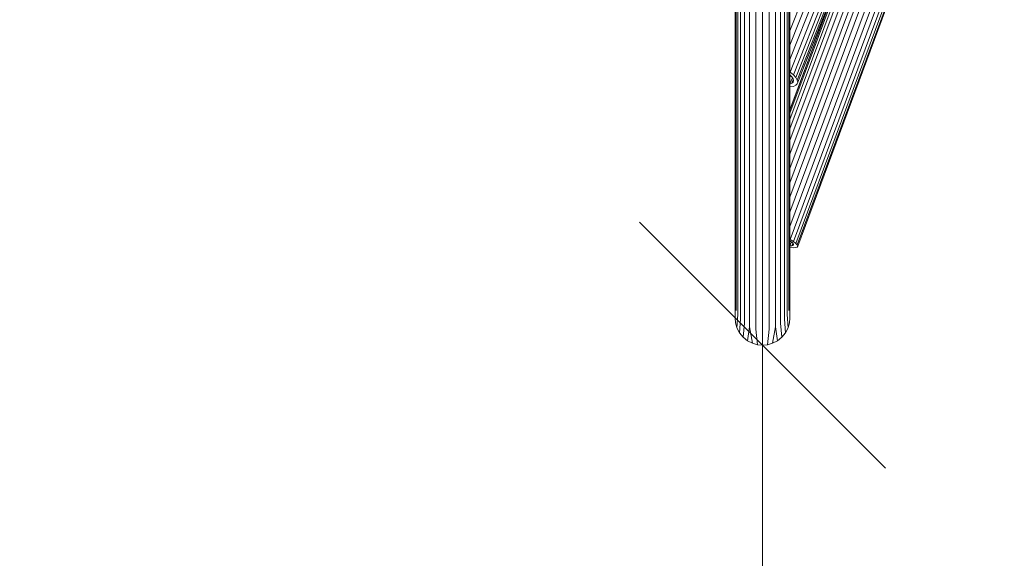
# Model space of a CAD drawing. Units: millimetres. Extents: x 1091 to 578302, y -1972 to 596964.
# Drawn here: x 3422 to 4023, y 3291 to 3620 of the extents above; entities that cross this region are included whole.
import ezdxf

# ---------------------------------------------------------------- set-up
doc = ezdxf.new("R2010")
doc.units = ezdxf.units.MM
doc.layers.get('0').update_dxf_attribs({"color": 1, "lineweight": 15})
doc.layers.get('Defpoints').update_dxf_attribs({"lineweight": 15})
doc.layers.add('Контур', color=7, linetype='Continuous', lineweight=15)
doc.layers.add('Подписи', color=7, linetype='Continuous', lineweight=15)
doc.styles.add('GOST-2.304_Type-B_italic', font='GOST Common Italic.ttf')
doc.dimstyles.new('Мой размер', dxfattribs={"dimtxt": 150, "dimasz": 150, "dimexe": 0, "dimexo": 0.625, "dimgap": 50, "dimtad": 1, "dimtxsty": 'GOST-2.304_Type-B_italic', "dimblk": 'OBLIQUE', "dimcen": 2.5, "dimclrt": 256, "dimadec": 0, "dimazin": 0, "dimtfac": 1, "dimtmove": 0, "dimatfit": 3, "dimfxl": 1, "dimlwd": -1, "dimlwe": -1, "dimarcsym": 0})

# ---------------------------------------------------------------- blocks, each defined once
blk = doc.blocks.new('_Oblique')
at = {"color": 0, "linetype": 'ByBlock', "lineweight": -2}
blk.add_line((-0.5, -0.5), (0.5, 0.5), dxfattribs=at)
blk = doc.blocks.new('*D71')
at = {"layer": 'Defpoints', "color": 0, "ltscale": 600, "transparency": 16777216}
for p in [(3875.72, 3421.23), (3875.72, 1921.23), (3875.72, 1921.23)]:
    blk.add_point(p, dxfattribs=at)
at = {"layer": 'Подписи', "color": 0, "ltscale": 600, "transparency": 16777216}
for p, q in [((3876.34, 3421.23), (3875.72, 3421.23)), ((3875.72, 3421.23), (3875.72, 1921.23)), ((3876.34, 1921.23), (3875.72, 1921.23))]:
    blk.add_line(p, q, dxfattribs=at)
at = {"layer": 'Подписи', "color": 0, "ltscale": 600, "transparency": 16777216, "xscale": 150, "yscale": 150, "zscale": 150}
for p, rotation in [((3875.72, 3421.23), 90), ((3875.72, 1921.23), 270)]:
    blk.add_blockref('_Oblique', p, dxfattribs=dict(at, rotation=rotation))
at = {"layer": 'Подписи', "ltscale": 600, "transparency": 16777216, "insert": (3750.72, 2671.23), "char_height": 150, "attachment_point": 5, "rotation": 90, "style": 'GOST-2.304_Type-B_italic'}
blk.add_mtext('1500', dxfattribs=at)

msp = doc.modelspace()

# ---------------------------------------------------------------- linework, layer by layer
at = {"layer": 'Контур'}
for p, q in [((3892.466, 3613.094), (4010.423, 3912.786)), ((3892.466, 3604.323), (4013.352, 3911.458)), ((3892.466, 3595.62), (4016.171, 3909.918)), ((3892.574, 3587.826), (4018.688, 3908.243)), ((3894.619, 3586.119), (4020.733, 3906.535)), ((3896.079, 3584.485), (4022.193, 3904.902)), ((3896.921, 3583.015), (4023.036, 3903.432)), ((3896.921, 3580.695), (4023.036, 3901.112)), ((3897.184, 3581.766), (4023.298, 3902.183)), ((3892.466, 3553.228), (3996.429, 3832.621)), ((3892.466, 3546.02), (3998.945, 3832.178)), ((3892.466, 3537.763), (4001.765, 3831.497)), ((3892.466, 3529.033), (4004.694, 3830.64)), ((4007.558, 3829.679), (3892.466, 3520.375)), ((3892.466, 3511.6), (4010.422, 3828.601)), ((3892.466, 3502.497), (4013.352, 3827.372)), ((3892.466, 3493.594), (4016.171, 3826.045)), ((3892.574, 3485.773), (4018.688, 3824.696)), ((3894.618, 3484.488), (4020.733, 3823.412)), ((3896.079, 3483.344), (4022.193, 3822.268)), ((3896.921, 3482.396), (4023.035, 3821.32)), ((3897.184, 3481.669), (4023.298, 3820.592)), ((3892.466, 3558.893), (3963.891, 3750.843)), ((3892.466, 3562.714), (3937.849, 3684.679)), ((3858.966, 3663.511), (3858.966, 3583.368)), ((3892.466, 3663.511), (3892.466, 3583.368)), ((3859.636, 3579.035), (3859.636, 3659.375)), ((3860.659, 3657.037), (3860.659, 3576.586)), ((3862.316, 3654.647), (3862.316, 3574.082)), ((3889.116, 3654.647), (3889.116, 3574.082)), ((3890.772, 3657.037), (3890.772, 3576.586)), ((3891.796, 3579.035), (3891.796, 3659.375)), ((3864.702, 3652.38), (3864.702, 3571.708)), ((3867.833, 3650.475), (3867.833, 3569.712)), ((3871.592, 3649.191), (3871.592, 3568.368)), ((3875.716, 3648.737), (3875.716, 3567.892)), ((3879.839, 3649.191), (3879.839, 3568.368)), ((3883.598, 3650.475), (3883.598, 3569.712)), ((3886.729, 3652.38), (3886.729, 3571.708)), ((3892.466, 3564.63), (3924.795, 3651.514)), ((3892.466, 3564.796), (3923.664, 3648.638)), ((3892.574, 3587.826), (3892.466, 3587.898)), ((3894.619, 3586.119), (3892.574, 3587.826)), ((3858.966, 3583.368), (3858.966, 3520.221)), ((3892.466, 3586.222), (3893.633, 3584.916)), ((3892.897, 3585.738), (3892.466, 3584.641)), ((3893.95, 3584.362), (3892.466, 3580.591)), ((3892.466, 3583.368), (3892.466, 3520.221)), ((3893.633, 3584.916), (3894.334, 3583.692)), ((3894.458, 3583.104), (3893.633, 3581.008)), ((3894.334, 3581.759), (3893.633, 3581.008)), ((3894.334, 3583.692), (3894.553, 3582.652)), ((3894.553, 3582.652), (3894.334, 3581.759)), ((3896.079, 3584.485), (3894.619, 3586.119)), ((3896.921, 3583.015), (3896.079, 3584.485)), ((3897.184, 3581.766), (3896.921, 3583.015)), ((3896.921, 3580.695), (3897.184, 3581.766)), ((3859.636, 3515.733), (3859.636, 3579.035)), ((3860.659, 3576.586), (3860.659, 3513.197)), ((3890.772, 3576.586), (3890.772, 3513.197)), ((3891.796, 3515.733), (3891.796, 3579.035)), ((3893.633, 3581.008), (3892.466, 3580.488)), ((3892.466, 3578.811), (3892.574, 3578.81)), ((3892.574, 3578.81), (3894.619, 3579.141)), ((3894.619, 3579.141), (3896.079, 3579.792)), ((3896.079, 3579.792), (3896.921, 3580.695)), ((3862.316, 3574.082), (3862.316, 3510.603)), ((3864.702, 3571.708), (3864.702, 3508.144)), ((3867.833, 3569.712), (3867.833, 3506.077)), ((3883.598, 3569.712), (3883.598, 3506.077)), ((3886.729, 3571.708), (3886.729, 3508.144)), ((3889.116, 3574.082), (3889.116, 3510.603)), ((3871.592, 3568.368), (3871.592, 3504.685)), ((3875.716, 3567.892), (3875.716, 3504.191)), ((3879.839, 3568.368), (3879.839, 3504.685)), ((3858.966, 3520.221), (3858.966, 3474.678)), ((3859.636, 3470.079), (3859.636, 3515.733)), ((3891.796, 3470.079), (3891.796, 3515.733)), ((3892.466, 3520.221), (3892.466, 3474.678)), ((3860.659, 3513.197), (3860.659, 3467.48)), ((3862.316, 3510.603), (3862.316, 3464.822)), ((3889.116, 3510.603), (3889.116, 3464.822)), ((3890.772, 3513.197), (3890.772, 3467.48)), ((3864.702, 3508.144), (3864.702, 3462.301)), ((3867.833, 3506.077), (3867.833, 3460.183)), ((3871.592, 3504.685), (3871.592, 3458.756)), ((3875.716, 3504.191), (3875.716, 3458.25)), ((3879.839, 3504.685), (3879.839, 3458.756)), ((3883.598, 3506.077), (3883.598, 3460.183)), ((3886.729, 3508.144), (3886.729, 3462.301)), ((3892.574, 3485.773), (3892.466, 3485.831)), ((3894.618, 3484.488), (3892.574, 3485.773)), ((3892.466, 3484.915), (3893.632, 3484.001)), ((3893.331, 3484.237), (3892.466, 3481.913)), ((3893.632, 3481.866), (3892.466, 3481.783)), ((3892.466, 3480.867), (3892.574, 3480.848)), ((3892.574, 3480.848), (3894.618, 3480.677)), ((3893.632, 3484.001), (3894.334, 3483.211)), ((3894.192, 3483.371), (3893.632, 3481.866)), ((3894.334, 3482.156), (3893.632, 3481.866)), ((3894.334, 3483.211), (3894.553, 3482.606)), ((3894.527, 3482.676), (3894.334, 3482.156)), ((3894.553, 3482.606), (3894.334, 3482.156)), ((3896.079, 3483.344), (3894.618, 3484.488)), ((3894.618, 3480.677), (3896.079, 3480.78)), ((3896.921, 3482.396), (3896.079, 3483.344)), ((3896.079, 3480.78), (3896.921, 3481.129)), ((3897.184, 3481.669), (3896.921, 3482.396)), ((3896.921, 3481.129), (3897.184, 3481.669)), ((3858.966, 3474.678), (3858.966, 3447.174)), ((3892.466, 3447.174), (3892.466, 3474.678)), ((3859.636, 3442.509), (3859.636, 3470.079)), ((3860.659, 3439.871), (3860.659, 3467.48)), ((3890.772, 3439.871), (3890.772, 3467.48)), ((3891.796, 3442.509), (3891.796, 3470.079)), ((3862.316, 3437.174), (3862.316, 3464.822)), ((3864.702, 3434.617), (3864.702, 3462.301)), ((3886.729, 3434.617), (3886.729, 3462.301)), ((3889.116, 3437.174), (3889.116, 3464.822)), ((3867.833, 3432.468), (3867.833, 3460.183)), ((3871.592, 3431.019), (3871.592, 3458.756)), ((3875.716, 3430.507), (3875.716, 3458.25)), ((3879.839, 3431.019), (3879.839, 3458.756)), ((3883.598, 3432.468), (3883.598, 3460.183)), ((3858.966, 3437.98), (3858.966, 3447.174)), ((3892.466, 3447.174), (3892.466, 3437.98)), ((3858.966, 3437.98), (3859.245, 3434.932)), ((3860.142, 3431.814), (3860.659, 3439.871)), ((3891.289, 3431.814), (3890.772, 3439.871)), ((3892.186, 3434.932), (3892.466, 3437.98)), ((3859.612, 3433.37), (3859.245, 3434.932)), ((3860.142, 3431.814), (3859.612, 3433.37)), ((3861.696, 3428.814), (3860.142, 3431.814)), ((3861.696, 3428.814), (3862.316, 3437.174)), ((3863.871, 3426.135), (3864.702, 3434.617)), ((3866.55, 3423.96), (3867.833, 3432.468)), ((3869.55, 3422.406), (3867.833, 3432.468)), ((3881.881, 3422.406), (3883.598, 3432.468)), ((3884.881, 3423.96), (3883.598, 3432.468)), ((3887.56, 3426.135), (3886.729, 3434.617)), ((3889.735, 3428.814), (3889.116, 3437.174)), ((3889.735, 3428.814), (3891.289, 3431.814)), ((3891.289, 3431.814), (3891.819, 3433.37)), ((3892.186, 3434.932), (3891.819, 3433.37)), ((3863.871, 3426.135), (3861.696, 3428.814)), ((3866.55, 3423.96), (3863.871, 3426.135)), ((3872.668, 3421.509), (3871.592, 3431.019)), ((3875.716, 3421.229), (3875.716, 3430.507)), ((3878.763, 3421.509), (3879.839, 3431.019)), ((3884.881, 3423.96), (3887.56, 3426.135)), ((3887.56, 3426.135), (3889.735, 3428.814)), ((3869.55, 3422.406), (3866.55, 3423.96)), ((3872.668, 3421.509), (3869.55, 3422.406)), ((3872.668, 3421.509), (3875.716, 3421.229)), ((3875.716, 3421.229), (3878.763, 3421.509)), ((3878.763, 3421.509), (3881.881, 3422.406)), ((3881.881, 3422.406), (3884.881, 3423.96))]:
    msp.add_line(p, q, dxfattribs=at)
at = {"layer": 'Подписи'}
msp.add_arc((3858.966, 3421.229), 1500, 180, 270, dxfattribs=at)

# ---------------------------------------------------------------- dimensions: what is measured, and where the dimension line sits
at = {"layer": 'Подписи', "ltscale": 600}
dim = msp.add_linear_dim(base=(3875.716, 1921.229), p1=(3875.716, 3421.229), p2=(3875.716, 1921.229), angle=90, dimstyle='Мой размер', dxfattribs=at)
dim.commit()
dim.dimension.update_dxf_attribs({"geometry": '*D71', "text_midpoint": (3750.716, 2671.229)})

doc.saveas('drawing.dxf')
